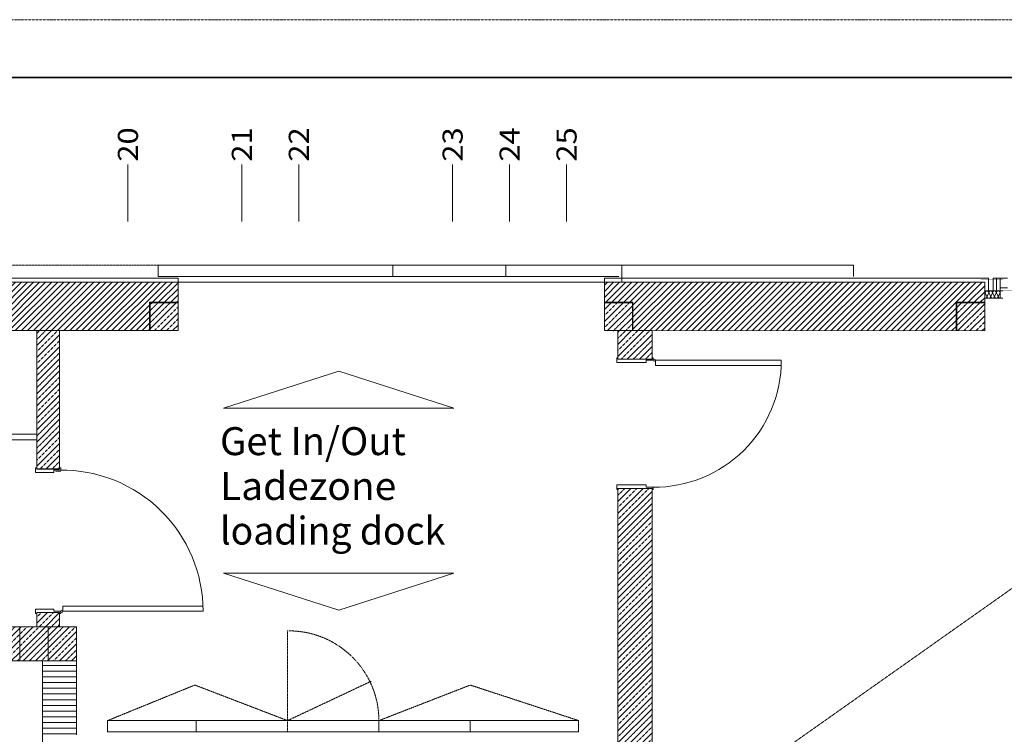
# Model space of a CAD drawing. Units: millimetres. Extents: x -18757 to 28498, y -47089 to 44611.
# Drawn here: x 12725 to 21367, y -23665 to -17389 of the extents above; entities that cross this region are included whole.
import ezdxf
from ezdxf.enums import TextEntityAlignment as Align

# ---------------------------------------------------------------- set-up
doc = ezdxf.new("R2010")
doc.units = ezdxf.units.MM
doc.header["$LTSCALE"] = 5
for name, pattern in [('AUSGEZOGEN', [0]), ('DASHED', [0.75, 0.5, -0.25]), ('DIVIDE', [1.25, 0.5, -0.25, 0, -0.25, 0, -0.25]), ('DOTX2', [0.5, 0, -0.5]), ('Hidden', [0.375, 0.25, -0.125])]:
    doc.linetypes.add(name, pattern=pattern)
for name, color, linetype, true_color in [('07_Z_A3_1z100', 7, 'Continuous', 0xff8000), ('10_Z_A3_1z100', 7, 'Continuous', 0xc0c0c0), ('51_OM__zuege', 7, 'Continuous', 0x000000), ('51_X___buehnenhaus', 7, 'Continuous', 0x000000), ('51_X___buehnenhaus_tueren', 9, 'Continuous', 0x808080)]:
    doc.layers.add(name, color=color, linetype=linetype, true_color=true_color)
doc.styles.add('Arial', font='arial.ttf')

# ---------------------------------------------------------------- blocks, each defined once
blk = doc.blocks.new('AnonymMegaMac_nNn01090')
at = {"layer": '51_X___buehnenhaus', "color": 30, "linetype": 'AUSGEZOGEN', "lineweight": 18, "true_color": 0xff8000}
for p, q in [((12875, -20144), (12899, -20120)), ((12875.1, -20250), (13005, -20120)), ((12875.1, -20356), (13075, -20156.1)), ((12875.2, -20462), (13075.1, -20262.1)), ((12875.2, -20568), (13075.1, -20368.1)), ((12875.3, -20674), (13075.2, -20474.1)), ((12875.3, -20780), (13075.2, -20580.1)), ((12875.4, -20886.1), (13075.3, -20686.2)), ((12875.4, -20992.1), (13075.3, -20792.2)), ((12875.5, -21098.1), (13075.4, -20898.2)), ((12875.5, -21204.1), (13075.4, -21004.2)), ((12875.6, -21310.1), (13075.5, -21110.2)), ((12956.9, -21334.9), (13075.5, -21216.2)), ((13063, -21334.9), (13075.6, -21322.2)), ((12875, -22689.6), (12969.6, -22595)), ((12950.6, -22720), (13075, -22595.6)), ((13056.7, -22720), (13075, -22701.7))]:
    blk.add_line(p, q, dxfattribs=at)
at = {"layer": '51_X___buehnenhaus', "color": 30, "linetype": 'DASHED', "lineweight": 18, "true_color": 0xff8000}
for p, q in [((12875, -20197), (12952, -20120)), ((12875.1, -20303), (13058.1, -20120)), ((12875.1, -20409), (13075, -20209.1)), ((12875.2, -20515), (13075.1, -20315.1)), ((12875.3, -20621), (13075.2, -20421.1)), ((12875.3, -20727), (13075.2, -20527.1)), ((12875.4, -20833.1), (13075.3, -20633.2)), ((12875.4, -20939.1), (13075.3, -20739.2)), ((12875.5, -21045.1), (13075.4, -20845.2)), ((12875.5, -21151.1), (13075.4, -20951.2)), ((12875.6, -21257.1), (13075.5, -21057.2)), ((12903.9, -21334.9), (13075.5, -21163.2)), ((13009.9, -21334.9), (13075.6, -21269.2)), ((12875, -22636.5), (12916.5, -22595)), ((12897.6, -22720), (13022.6, -22595)), ((13003.7, -22720), (13075, -22648.7))]:
    blk.add_line(p, q, dxfattribs=at)
blk = doc.blocks.new('AnonymMegaMac_nNn01092')
at = {"layer": '51_X___buehnenhaus', "color": 30, "linetype": 'AUSGEZOGEN', "lineweight": 18, "true_color": 0xff8000}
for p, q in [((9325, -22951.5), (9556.5, -22720)), ((9325, -22845.5), (9450.4, -22720)), ((9325, -22739.4), (9344.4, -22720)), ((9362.6, -23020), (9662.6, -22720)), ((9468.6, -23020), (9768.6, -22720)), ((9574.7, -23020), (9874.7, -22720)), ((9680.8, -23020), (9980.8, -22720)), ((11210, -22975.7), (11465.7, -22720)), ((11210, -22869.6), (11359.6, -22720)), ((11210, -22763.6), (11253.6, -22720)), ((11271.8, -23020), (11571.8, -22720)), ((11377.8, -23020), (11677.8, -22720)), ((11483.9, -23020), (11783.9, -22720)), ((11590, -23020), (11890, -22720)), ((11696, -23020), (11996, -22720)), ((11802.1, -23020), (12102.1, -22720)), ((11908.2, -23020), (12208.2, -22720)), ((12014.2, -23020), (12314.2, -22720)), ((12120.3, -23020), (12420.3, -22720)), ((12226.4, -23020), (12526.4, -22720)), ((12332.4, -23020), (12632.4, -22720)), ((9786.8, -23020), (10075, -22731.8)), ((12438.5, -23020), (12725, -22733.5)), ((9892.9, -23020), (10075, -22837.9)), ((12544.6, -23020), (12725, -22839.6)), ((9999, -23020), (10075, -22944)), ((12650.6, -23020), (12725, -22945.6))]:
    blk.add_line(p, q, dxfattribs=at)
at = {"layer": '51_X___buehnenhaus', "color": 30, "linetype": 'DASHED', "lineweight": 18, "true_color": 0xff8000}
for p, q in [((9325, -23004.5), (9609.5, -22720)), ((9325, -22898.5), (9503.5, -22720)), ((9325, -22792.4), (9397.4, -22720)), ((9415.6, -23020), (9715.6, -22720)), ((9521.7, -23020), (9821.7, -22720)), ((9627.7, -23020), (9927.7, -22720)), ((9733.8, -23020), (10033.8, -22720)), ((11210, -22922.7), (11412.7, -22720)), ((11210, -22816.6), (11306.6, -22720)), ((11218.7, -23020), (11518.7, -22720)), ((11324.8, -23020), (11624.8, -22720)), ((11430.9, -23020), (11730.9, -22720)), ((11536.9, -23020), (11836.9, -22720)), ((11643, -23020), (11943, -22720)), ((11749.1, -23020), (12049.1, -22720)), ((11855.1, -23020), (12155.1, -22720)), ((11961.2, -23020), (12261.2, -22720)), ((12067.3, -23020), (12367.3, -22720)), ((12173.3, -23020), (12473.3, -22720)), ((12279.4, -23020), (12579.4, -22720)), ((12385.5, -23020), (12685.5, -22720)), ((9839.9, -23020), (10075, -22784.9)), ((12491.5, -23020), (12725, -22786.5)), ((9945.9, -23020), (10075, -22890.9)), ((12597.6, -23020), (12725, -22892.6)), ((10052, -23020), (10075, -22997)), ((12703.7, -23020), (12725, -22998.7))]:
    blk.add_line(p, q, dxfattribs=at)
blk = doc.blocks.new('AnonymMegaMac_nNn01111')
at = {"layer": '51_X___buehnenhaus', "color": 30, "linetype": 'AUSGEZOGEN', "lineweight": 18, "true_color": 0xff8000}
for p, q in [((17975, -21726.1), (18196.1, -21505)), ((17975, -21620.1), (18090.1, -21505)), ((17975, -21514), (17984, -21505)), ((17975, -21832.2), (18275, -21532.2)), ((17975, -21938.3), (18275, -21638.3)), ((17975, -22044.3), (18275, -21744.3)), ((17975, -22150.4), (18275, -21850.4)), ((17975, -22256.5), (18275, -21956.5)), ((17975, -22362.5), (18275, -22062.5)), ((17975, -22468.6), (18275, -22168.6)), ((17975, -22574.7), (18275, -22274.7)), ((17975, -22680.7), (18275, -22380.7)), ((17975, -22786.8), (18275, -22486.8)), ((17975, -22892.9), (18275, -22592.9)), ((17975, -22998.9), (18275, -22698.9)), ((17975, -23105), (18275, -22805)), ((17975, -23211.1), (18275, -22911.1)), ((17975, -23317.1), (18275, -23017.1)), ((17975, -23423.2), (18275, -23123.2)), ((17975, -23529.3), (18275, -23229.3)), ((17975, -23635.3), (18275, -23335.3)), ((17975, -23741.4), (18275, -23441.4)), ((17975, -23847.5), (18275, -23547.5)), ((17975, -23953.5), (18275, -23653.5)), ((17975, -24059.6), (18275, -23759.6)), ((18070.5, -24070.1), (18275, -23865.7)), ((18176.6, -24070.1), (18275, -23971.7))]:
    blk.add_line(p, q, dxfattribs=at)
at = {"layer": '51_X___buehnenhaus', "color": 30, "linetype": 'DASHED', "lineweight": 18, "true_color": 0xff8000}
for p, q in [((17975, -21779.2), (18249.2, -21505)), ((17975, -21673.1), (18143.1, -21505)), ((17975, -21567), (18037, -21505)), ((17975, -21885.2), (18275, -21585.2)), ((17975, -21991.3), (18275, -21691.3)), ((17975, -22097.4), (18275, -21797.4)), ((17975, -22203.4), (18275, -21903.4)), ((17975, -22309.5), (18275, -22009.5)), ((17975, -22415.6), (18275, -22115.6)), ((17975, -22521.6), (18275, -22221.6)), ((17975, -22627.7), (18275, -22327.7)), ((17975, -22733.8), (18275, -22433.8)), ((17975, -22839.8), (18275, -22539.8)), ((17975, -22945.9), (18275, -22645.9)), ((17975, -23052), (18275, -22752)), ((17975, -23158), (18275, -22858)), ((17975, -23264.1), (18275, -22964.1)), ((17975, -23370.2), (18275, -23070.2)), ((17975, -23476.2), (18275, -23176.2)), ((17975, -23582.3), (18275, -23282.3)), ((17975, -23688.4), (18275, -23388.4)), ((17975, -23794.4), (18275, -23494.4)), ((17975, -23900.5), (18275, -23600.5)), ((17975, -24006.6), (18275, -23706.6)), ((18017.5, -24070.1), (18275, -23812.6)), ((18123.6, -24070.1), (18275, -23918.7)), ((18229.6, -24070.1), (18275, -24024.8))]:
    blk.add_line(p, q, dxfattribs=at)
blk = doc.blocks.new('AnonymMegaMac_nNn01113')
at = {"layer": '51_X___buehnenhaus', "color": 30, "linetype": 'AUSGEZOGEN', "lineweight": 18, "true_color": 0xff8000}
for p, q in [((12725, -22945.6), (12950.6, -22720)), ((12725, -22839.6), (12844.6, -22720)), ((12725, -22733.5), (12738.5, -22720)), ((12756.7, -23020), (13056.7, -22720)), ((12862.8, -23020), (13162.8, -22720)), ((12968.8, -23020), (13225, -22763.8)), ((13074.9, -23020), (13225, -22869.9)), ((13181, -23020), (13225, -22976))]:
    blk.add_line(p, q, dxfattribs=at)
at = {"layer": '51_X___buehnenhaus', "color": 30, "linetype": 'DASHED', "lineweight": 18, "true_color": 0xff8000}
for p, q in [((12725, -22998.7), (13003.7, -22720)), ((12725, -22892.6), (12897.6, -22720)), ((12725, -22786.5), (12791.5, -22720)), ((12809.7, -23020), (13109.7, -22720)), ((12915.8, -23020), (13215.8, -22720)), ((13021.9, -23020), (13225, -22816.9)), ((13127.9, -23020), (13225, -22922.9))]:
    blk.add_line(p, q, dxfattribs=at)
blk = doc.blocks.new('AnonymMegaMac_nNn01116')
at = {"layer": '51_X___buehnenhaus', "color": 30, "linetype": 'AUSGEZOGEN', "lineweight": 18, "true_color": 0xff8000}
for p, q in [((13225, -23061.1), (12925, -23061.1)), ((13225, -23111.1), (12925, -23111.1)), ((13225, -23161.1), (12925, -23161.1)), ((13225, -23211.1), (12925, -23211.1)), ((13225, -23261.1), (12925, -23261.1)), ((13225, -23311.1), (12925, -23311.1)), ((13225, -23361.1), (12925, -23361.1)), ((13225, -23411.1), (12925, -23411.1)), ((13225, -23461.1), (12925, -23461.1)), ((13225, -23511.1), (12925, -23511.1)), ((13225, -23561.1), (12925, -23561.1)), ((13225, -23611.1), (12925, -23611.1)), ((13225, -23661.1), (12925, -23661.1))]:
    blk.add_line(p, q, dxfattribs=at)
blk = doc.blocks.new('AnonymMegaMac_nNn01125')
at = {"layer": '51_X___buehnenhaus', "color": 30, "linetype": 'AUSGEZOGEN', "lineweight": 18, "true_color": 0xff8000}
for p, q in [((10485, -20094.5), (10884.5, -19695)), ((10485, -19988.4), (10778.4, -19695)), ((10485, -19882.3), (10672.3, -19695)), ((10485, -19776.3), (10566.3, -19695)), ((10485, -20041.4), (10831.4, -19695)), ((10485, -19935.4), (10725.4, -19695)), ((10485, -19829.3), (10619.3, -19695)), ((10485, -19723.2), (10513.2, -19695)), ((10512.3, -20120.1), (10937.5, -19695)), ((10565.4, -20120.1), (10990.5, -19695)), ((10618.4, -20120.1), (11043.6, -19695)), ((10671.4, -20120.1), (11096.6, -19695)), ((10724.5, -20120.1), (11149.6, -19695)), ((10777.5, -20120.1), (11202.7, -19695)), ((10830.5, -20120.1), (11255.7, -19695)), ((10883.6, -20120.1), (11308.7, -19695)), ((10936.6, -20120.1), (11361.8, -19695)), ((10989.6, -20120.1), (11414.8, -19695)), ((11042.7, -20120.1), (11467.8, -19695)), ((11095.7, -20120.1), (11520.9, -19695)), ((11148.7, -20120.1), (11573.9, -19695)), ((11201.8, -20120.1), (11626.9, -19695)), ((11254.8, -20120.1), (11680, -19695)), ((11307.8, -20120.1), (11733, -19695)), ((11360.9, -20120.1), (11786, -19695)), ((11413.9, -20120.1), (11839.1, -19695)), ((11466.9, -20120.1), (11892.1, -19695)), ((11520, -20120.1), (11945.1, -19695)), ((11573, -20120.1), (11998.2, -19695)), ((11626, -20120.1), (12051.2, -19695)), ((11679.1, -20120.1), (12104.2, -19695)), ((11732.1, -20120.1), (12157.3, -19695)), ((11785.1, -20120.1), (12210.3, -19695)), ((11838.2, -20120.1), (12263.3, -19695)), ((11891.2, -20120.1), (12316.4, -19695)), ((11944.2, -20120.1), (12369.4, -19695)), ((11997.3, -20120.1), (12422.4, -19695)), ((12050.3, -20120.1), (12475.4, -19695)), ((12103.3, -20120.1), (12528.5, -19695)), ((12156.4, -20120.1), (12581.5, -19695)), ((12209.4, -20120.1), (12634.5, -19695)), ((12262.4, -20120.1), (12687.6, -19695)), ((12315.5, -20120.1), (12740.6, -19695)), ((12368.5, -20120.1), (12793.6, -19695)), ((12421.5, -20120.1), (12846.7, -19695)), ((12474.6, -20120.1), (12899.7, -19695)), ((12527.6, -20120.1), (12952.7, -19695)), ((12580.6, -20120.1), (13005.8, -19695)), ((12633.7, -20120.1), (13058.8, -19695)), ((12686.7, -20120.1), (13111.8, -19695)), ((12739.7, -20120.1), (13164.9, -19695)), ((12792.8, -20120.1), (13217.9, -19695)), ((12845.8, -20120.1), (13270.9, -19695)), ((12898.8, -20120.1), (13324, -19695)), ((12951.9, -20120.1), (13377, -19695)), ((13004.9, -20120.1), (13430, -19695)), ((13057.9, -20120.1), (13483.1, -19695)), ((13111, -20120.1), (13536.1, -19695)), ((13164, -20120.1), (13589.1, -19695)), ((13217, -20120.1), (13642.2, -19695)), ((13270.1, -20120.1), (13695.2, -19695)), ((13323.1, -20120.1), (13748.2, -19695)), ((13376.1, -20120.1), (13801.3, -19695)), ((13429.2, -20120.1), (13854.3, -19695)), ((13482.2, -20120.1), (13907.3, -19695)), ((13535.2, -20120.1), (13960.4, -19695)), ((13588.3, -20120.1), (14013.4, -19695)), ((13891.3, -19870.1), (14066.4, -19695)), ((13944.3, -19870.1), (14115, -19699.5)), ((13997.4, -19870.1), (14115, -19752.5)), ((14050.4, -19870.1), (14115, -19805.5)), ((14103.4, -19870.1), (14115, -19858.6)), ((13641.3, -20120.1), (13865, -19896.4)), ((13694.3, -20120.1), (13865, -19949.5)), ((13747.4, -20120.1), (13865, -20002.5)), ((13800.4, -20120.1), (13865, -20055.5)), ((13853.4, -20120.1), (13865, -20108.6))]:
    blk.add_line(p, q, dxfattribs=at)
blk = doc.blocks.new('AnonymMegaMac_nNn01131')
at = {"layer": '51_X___buehnenhaus', "color": 30, "linetype": 'AUSGEZOGEN', "lineweight": 18, "true_color": 0xff8000}
for p, q in [((17858, -19827.9), (17990.9, -19695)), ((17858, -19721.8), (17884.8, -19695)), ((17858, -19774.9), (17937.8, -19695)), ((17865.9, -19873), (18043.9, -19695)), ((17918.9, -19873), (18096.9, -19695)), ((17972, -19873), (18108, -19737)), ((18025, -19873), (18108, -19790)), ((18078, -19873), (18108, -19843))]:
    blk.add_line(p, q, dxfattribs=at)
blk = doc.blocks.new('AnonymMegaMac_nNn01132')
at = {"layer": '51_X___buehnenhaus', "color": 30, "linetype": 'AUSGEZOGEN', "lineweight": 18, "true_color": 0xff8000}
for p, q in [((17858, -20040), (18020, -19878)), ((17858, -19933.9), (17913.9, -19878)), ((17881.1, -20123), (18103.5, -19900.6)), ((17987.1, -20123), (18105.6, -20004.6)), ((18093.2, -20123), (18107.7, -20108.5))]:
    blk.add_line(p, q, dxfattribs=at)
at = {"layer": '51_X___buehnenhaus', "color": 30, "linetype": 'DASHED', "lineweight": 18, "true_color": 0xff8000}
for p, q in [((17858, -20093), (18073, -19878)), ((17858, -19987), (17967, -19878)), ((17858, -19880.9), (17860.9, -19878)), ((17934.1, -20123), (18104.5, -19952.6)), ((18040.2, -20123), (18106.6, -20056.5))]:
    blk.add_line(p, q, dxfattribs=at)
blk = doc.blocks.new('AnonymMegaMac_nNn01133')
at = {"layer": '51_X___buehnenhaus', "color": 30, "linetype": 'AUSGEZOGEN', "lineweight": 18, "true_color": 0xff8000}
for p, q in [((17975, -20347.3), (18202.3, -20120)), ((17975, -20241.2), (18096.2, -20120)), ((17975, -20135.1), (17990.1, -20120)), ((18058.3, -20370), (18275, -20153.3)), ((18164.4, -20370), (18275, -20259.4)), ((18270.5, -20370), (18275, -20365.5))]:
    blk.add_line(p, q, dxfattribs=at)
at = {"layer": '51_X___buehnenhaus', "color": 30, "linetype": 'DASHED', "lineweight": 18, "true_color": 0xff8000}
for p, q in [((17975, -20294.2), (18149.2, -20120)), ((17975, -20188.2), (18043.2, -20120)), ((18005.3, -20370), (18255.3, -20120)), ((18111.4, -20370), (18275, -20206.4)), ((18217.4, -20370), (18275, -20312.4))]:
    blk.add_line(p, q, dxfattribs=at)
blk = doc.blocks.new('AnonymMegaMac_nNn01134')
at = {"layer": '51_X___buehnenhaus', "color": 30, "linetype": 'AUSGEZOGEN', "lineweight": 18, "true_color": 0xff8000}
for p, q in [((13870, -20103.6), (14098.4, -19875.1)), ((13870, -19997.5), (13992.4, -19875.1)), ((13870, -19891.4), (13886.3, -19875.1)), ((13959.6, -20120), (14115, -19964.6)), ((14065.7, -20120), (14115, -20070.7))]:
    blk.add_line(p, q, dxfattribs=at)
at = {"layer": '51_X___buehnenhaus', "color": 30, "linetype": 'DASHED', "lineweight": 18, "true_color": 0xff8000}
for p, q in [((13870, -20050.5), (14045.4, -19875.1)), ((13870, -19944.5), (13939.3, -19875.1)), ((13906.6, -20120), (14115, -19911.6)), ((14012.7, -20120), (14115, -20017.7))]:
    blk.add_line(p, q, dxfattribs=at)
blk = doc.blocks.new('AnonymMegaMac_nNn01135')
at = {"layer": '51_X___buehnenhaus', "color": 30, "linetype": 'AUSGEZOGEN', "lineweight": 18, "true_color": 0xff8000}
for p, q in [((18106.2, -19738.8), (18150, -19695)), ((18106.5, -19791.6), (18203, -19695)), ((18106.7, -19844.3), (18256, -19695)), ((18107, -19897.1), (18309.1, -19695)), ((18107.2, -19949.9), (18362.1, -19695)), ((18107.4, -20002.7), (18415.1, -19695)), ((18107.7, -20055.5), (18468.2, -19695)), ((18107.9, -20108.3), (18521.2, -19695)), ((18149.2, -20120), (18574.2, -19695)), ((18202.3, -20120), (18627.3, -19695)), ((18255.3, -20120), (18680.3, -19695)), ((18308.3, -20120), (18733.3, -19695)), ((18361.4, -20120), (18786.4, -19695)), ((18414.4, -20120), (18839.4, -19695)), ((18467.4, -20120), (18892.4, -19695)), ((18520.5, -20120), (18945.5, -19695)), ((18573.5, -20120), (18998.5, -19695)), ((18626.5, -20120), (19051.5, -19695)), ((18679.5, -20120), (19104.6, -19695)), ((18732.6, -20120), (19157.6, -19695)), ((18785.6, -20120), (19210.6, -19695)), ((18838.6, -20120), (19263.7, -19695)), ((18891.7, -20120), (19316.7, -19695)), ((18944.7, -20120), (19369.7, -19695)), ((18997.7, -20120), (19422.8, -19695)), ((19050.8, -20120), (19475.8, -19695)), ((19103.8, -20120.1), (19528.8, -19695)), ((19156.8, -20120.1), (19581.9, -19695)), ((19209.9, -20120.1), (19634.9, -19695)), ((19262.9, -20120.1), (19687.9, -19695)), ((19315.9, -20120.1), (19741, -19695)), ((19368.9, -20120.1), (19794, -19695)), ((19422, -20120.1), (19847, -19695)), ((19475, -20120.1), (19900.1, -19695)), ((19528, -20120.1), (19953.1, -19695)), ((19581.1, -20120.1), (20006.1, -19695)), ((19634.1, -20120.1), (20059.2, -19695)), ((19687.1, -20120.1), (20112.2, -19695)), ((19740.2, -20120.1), (20165.2, -19695)), ((19793.2, -20120.1), (20218.3, -19695)), ((19846.2, -20120.1), (20271.3, -19695)), ((19899.2, -20120.1), (20324.3, -19695)), ((19952.3, -20120.1), (20377.4, -19695)), ((20005.3, -20120.1), (20430.4, -19695)), ((20058.3, -20120.1), (20483.4, -19695)), ((20111.4, -20120.1), (20536.5, -19695)), ((20164.4, -20120.1), (20589.5, -19695)), ((20217.4, -20120.1), (20642.5, -19695)), ((20270.5, -20120.1), (20695.6, -19695)), ((20323.5, -20120.1), (20748.6, -19695)), ((20376.5, -20120.1), (20801.6, -19695)), ((20429.5, -20120.1), (20854.7, -19695)), ((20482.6, -20120.1), (20907.7, -19695)), ((20960.6, -19695.1), (20960.7, -19695)), ((21013.7, -19695.1), (21013.8, -19695)), ((21066.7, -19695.1), (21066.8, -19695)), ((21119.8, -19695.1), (21119.8, -19695)), ((21172.8, -19695), (21172.9, -19695)), ((20535.6, -20120.1), (20943.1, -19712.6)), ((20588.6, -20120.1), (20943.3, -19765.4)), ((20641.7, -20120.1), (20943.6, -19818.2)), ((20694.7, -20120.1), (20943.8, -19871)), ((20747.7, -20120.1), (20944.1, -19923.8)), ((20800.8, -20120.1), (20944.3, -19976.6)), ((20853.8, -20120.1), (20944.6, -20029.4)), ((20906.8, -20120.1), (20944.8, -20082.1))]:
    blk.add_line(p, q, dxfattribs=at)
blk = doc.blocks.new('AnonymMegaMac_nNn01136')
at = {"layer": '51_X___buehnenhaus', "color": 30, "linetype": 'AUSGEZOGEN', "lineweight": 18, "true_color": 0xff8000}
for p, q in [((20945, -19816.8), (21066.7, -19695.1)), ((20945, -19710.7), (20960.6, -19695.1)), ((20945, -19869.8), (21119.7, -19695.1)), ((20945, -19763.8), (21013.6, -19695.1)), ((20997.7, -19870.2), (21172.7, -19695.1)), ((21050.7, -19870.2), (21195, -19725.9)), ((21103.8, -19870.2), (21195, -19778.9)), ((21156.8, -19870.2), (21195, -19832))]:
    blk.add_line(p, q, dxfattribs=at)
blk = doc.blocks.new('AnonymMegaMac_nNn01137')
at = {"layer": '51_X___buehnenhaus', "color": 30, "linetype": 'AUSGEZOGEN', "lineweight": 18, "true_color": 0xff8000}
for p, q in [((20950, -20023.9), (21098.8, -19875.2)), ((20950, -19917.9), (20992.7, -19875.2)), ((20959.9, -20120.1), (21195, -19885)), ((21065.9, -20120.1), (21195, -19991.1)), ((21172, -20120.1), (21195, -20097.1))]:
    blk.add_line(p, q, dxfattribs=at)
at = {"layer": '51_X___buehnenhaus', "color": 30, "linetype": 'DASHED', "lineweight": 18, "true_color": 0xff8000}
for p, q in [((20950, -20077), (21151.8, -19875.2)), ((20950, -19970.9), (21045.7, -19875.2)), ((21012.9, -20120.1), (21195, -19938)), ((21119, -20120.1), (21195, -20044.1))]:
    blk.add_line(p, q, dxfattribs=at)
blk = doc.blocks.new('MUSTERLINIE_1725_nNn01178')
at = {"layer": '51_X___buehnenhaus', "color": 5, "linetype": 'AUSGEZOGEN', "lineweight": 18, "true_color": 0x0000ff}
for p, q in [((21198.8, -19786.7), (21198.3, -19783)), ((21200, -19782.6), (21199.4, -19786.7)), ((21199.4, -19786.7), (21215.1, -19819.2)), ((21201.6, -19778.7), (21200, -19782.6)), ((21204.1, -19775.4), (21201.6, -19778.7)), ((21207.4, -19772.9), (21204.1, -19775.4)), ((21211.3, -19771.3), (21207.4, -19772.9)), ((21215.5, -19770.8), (21211.3, -19771.3)), ((21219.6, -19771.3), (21215.5, -19770.8)), ((21215.8, -19819.2), (21231.5, -19786.7)), ((21223.5, -19772.9), (21219.6, -19771.3)), ((21226.8, -19775.4), (21223.5, -19772.9)), ((21229.3, -19778.7), (21226.8, -19775.4)), ((21230.9, -19782.6), (21229.3, -19778.7)), ((21231.5, -19786.7), (21230.9, -19782.6)), ((21232.7, -19782.6), (21232.1, -19786.7)), ((21232.1, -19786.7), (21247.9, -19819.2)), ((21234.3, -19778.7), (21232.7, -19782.6)), ((21236.9, -19775.4), (21234.3, -19778.7)), ((21240.2, -19772.9), (21236.9, -19775.4)), ((21244, -19771.3), (21240.2, -19772.9)), ((21248.2, -19770.8), (21244, -19771.3)), ((21252.3, -19771.3), (21248.2, -19770.8)), ((21248.5, -19819.2), (21264.2, -19786.7)), ((21256.2, -19772.9), (21252.3, -19771.3)), ((21259.5, -19775.4), (21256.2, -19772.9)), ((21262.1, -19778.7), (21259.5, -19775.4)), ((21263.7, -19782.6), (21262.1, -19778.7)), ((21264.2, -19786.7), (21263.7, -19782.6)), ((21265.4, -19782.6), (21264.9, -19786.7)), ((21264.9, -19786.7), (21280.6, -19819.2)), ((21267, -19778.7), (21265.4, -19782.6)), ((21269.6, -19775.4), (21267, -19778.7)), ((21272.9, -19772.9), (21269.6, -19775.4)), ((21276.8, -19771.3), (21272.9, -19772.9)), ((21280.9, -19770.8), (21276.8, -19771.3)), ((21285.1, -19771.3), (21280.9, -19770.8)), ((21281.2, -19819.2), (21296.9, -19786.7)), ((21288.9, -19772.9), (21285.1, -19771.3)), ((21292.2, -19775.4), (21288.9, -19772.9)), ((21294.8, -19778.7), (21292.2, -19775.4)), ((21296.4, -19782.6), (21294.8, -19778.7)), ((21296.9, -19786.7), (21296.4, -19782.6)), ((21298.2, -19782.6), (21297.6, -19786.7)), ((21297.6, -19786.7), (21313.3, -19819.2)), ((21299.8, -19778.7), (21298.2, -19782.6)), ((21302.3, -19775.4), (21299.8, -19778.7)), ((21305.6, -19772.9), (21302.3, -19775.4)), ((21309.5, -19771.3), (21305.6, -19772.9)), ((21313.6, -19770.8), (21309.5, -19771.3)), ((21317.8, -19771.3), (21313.6, -19770.8)), ((21314, -19819.2), (21329.7, -19786.7)), ((21321.7, -19772.9), (21317.8, -19771.3)), ((21325, -19775.4), (21321.7, -19772.9)), ((21327.5, -19778.7), (21325, -19775.4)), ((21329.1, -19782.6), (21327.5, -19778.7)), ((21329.7, -19786.7), (21329.1, -19782.6)), ((21207.1, -19833), (21210.4, -19830.4)), ((21210.4, -19830.4), (21213, -19827.2)), ((21213, -19827.2), (21214.6, -19823.3)), ((21214.6, -19823.3), (21215.1, -19819.2)), ((21215.8, -19819.2), (21216.3, -19823.3)), ((21216.3, -19823.3), (21217.9, -19827.1)), ((21217.9, -19827.1), (21220.5, -19830.4)), ((21220.5, -19830.4), (21223.8, -19833)), ((21239.8, -19833), (21243.1, -19830.4)), ((21243.1, -19830.4), (21245.7, -19827.2)), ((21245.7, -19827.2), (21247.3, -19823.3)), ((21247.3, -19823.3), (21247.9, -19819.2)), ((21248.5, -19819.2), (21249.1, -19823.3)), ((21249.1, -19823.3), (21250.7, -19827.1)), ((21250.7, -19827.1), (21253.2, -19830.4)), ((21253.2, -19830.4), (21256.5, -19833)), ((21272.6, -19833), (21275.9, -19830.4)), ((21275.9, -19830.4), (21278.4, -19827.2)), ((21278.4, -19827.2), (21280, -19823.3)), ((21280, -19823.3), (21280.6, -19819.2)), ((21281.2, -19819.2), (21281.8, -19823.3)), ((21281.8, -19823.3), (21283.4, -19827.1)), ((21283.4, -19827.1), (21285.9, -19830.4)), ((21285.9, -19830.4), (21289.3, -19833)), ((21305.3, -19833), (21308.6, -19830.4)), ((21308.6, -19830.4), (21311.1, -19827.2)), ((21311.1, -19827.2), (21312.8, -19823.3)), ((21312.8, -19823.3), (21313.3, -19819.2)), ((21314, -19819.2), (21314.5, -19823.3)), ((21314.5, -19823.3), (21316.1, -19827.1)), ((21316.1, -19827.1), (21318.7, -19830.4)), ((21318.7, -19830.4), (21322, -19833))]:
    blk.add_line(p, q, dxfattribs=at)
blk = doc.blocks.new('grundriss mit rettungswegen_nNn01022')
at = {"layer": '51_OM__zuege', "color": 18, "linetype": 'AUSGEZOGEN', "lineweight": 18, "true_color": 0x000000}
for p, q in [((13675, -19159.9), (13675, -18659.9)), ((14675, -19159.9), (14675, -18659.9)), ((15175, -19159.9), (15175, -18659.9)), ((16525, -19159.9), (16525, -18659.9)), ((17025, -19159.9), (17025, -18659.9)), ((17525, -19159.9), (17525, -18659.9))]:
    blk.add_line(p, q, dxfattribs=at)
at = {"layer": '51_X___buehnenhaus', "color": 18, "linetype": 'AUSGEZOGEN', "lineweight": 18, "true_color": 0x000000}
for p, q in [((-6420, -19660), (14115, -19660)), ((10485, -19695), (14115, -19695)), ((14115, -19660), (14115, -20120)), ((17858, -19660), (21230, -19660)), ((17858, -19660), (17858, -20120)), ((17858, -19695), (21195, -19695.2)), ((21195, -20120.2), (21195, -19695.1)), ((21230, -19660), (21230, -19770.4)), ((21355, -19770.4), (21195, -19770.4)), ((13865, -19870.1), (13865, -20120.1)), ((14115, -19870.1), (13865, -19870.1)), ((13870, -19875.1), (13870, -20120.1)), ((14115, -19875.1), (13870, -19875.1)), ((18108, -19870.1), (17858, -19870.1)), ((18103, -19875.1), (17858, -19875.1)), ((18103, -20120), (18103, -19875.1)), ((18108, -20120), (18108, -19870.1)), ((20945, -19870.2), (21195, -19870.2)), ((20945, -20120.1), (20945, -19870.2)), ((20950, -19875.2), (21195, -19875.2)), ((20950, -20120.1), (20950, -19875.2)), ((21355, -19835.4), (21195, -19835.4)), ((14115, -20120), (10485, -20120)), ((12875, -21334.9), (12875, -20120)), ((13075.4, -21334.9), (13075, -20120)), ((17858, -20120), (18275, -20120)), ((17975, -20370), (17975, -20120)), ((18275, -20120), (21195, -20120.2)), ((18275, -20120), (18275, -20370)), ((18275, -20370), (17975, -20370)), ((12875, -21029.9), (1375, -21029.9)), ((1375, -21080.1), (12875, -21080.1)), ((12875.6, -21334.9), (13075.4, -21334.9)), ((18275, -21505), (17975, -21505)), ((17975, -26725.1), (17975, -21505)), ((18275, -24070.1), (18275, -21505)), ((12875, -22595), (13075, -22595)), ((12875, -22595), (12875, -22720)), ((13075, -22595), (13075, -22720)), ((12725, -22720), (11211, -22720.3)), ((12725, -22720), (12725, -23020)), ((13225, -22720), (12725, -22720)), ((13225, -22720.1), (12725, -22720.1)), ((12975, -22720.1), (12975, -23020.1)), ((13225, -22720), (13225, -23670.1)), ((12725, -23020), (11211, -23020.3)), ((12725, -23020), (13225, -23020)), ((13225, -23020.1), (12725, -23020.1)), ((12925, -23970.1), (12925, -23020))]:
    blk.add_line(p, q, dxfattribs=at)
at = {"layer": '51_X___buehnenhaus', "color": 30, "linetype": 'DOTX2', "lineweight": 18, "true_color": 0xff8000}
for p, q in [((21160, -19670.1), (21360, -19670.2)), ((21160, -19670.1), (21360, -19670.2)), ((21330, -19770.1), (25275, -19770.1))]:
    blk.add_line(p, q, dxfattribs=at)
at = {"layer": '51_X___buehnenhaus', "color": 5, "linetype": 'AUSGEZOGEN', "lineweight": 18, "true_color": 0x0000ff}
blk.add_line((21230, -19660), (21230, -19770.4), dxfattribs=at)
blk.add_line((21230, -19660), (21230, -19770.4), dxfattribs=at)
at = {"layer": '51_X___buehnenhaus', "color": 4, "linetype": 'AUSGEZOGEN', "lineweight": 18, "true_color": 0x00ffff}
for p, q in [((21269.6, -19660), (21269.6, -19770.3)), ((21330, -19660.1), (21269.6, -19660.1)), ((21299.6, -19660.1), (21299.6, -19770.3)), ((21330, -19700.1), (21330, -19835.4)), ((21330, -19770.4), (21195, -19770.4)), ((21330, -19835.4), (21195, -19835.4))]:
    blk.add_line(p, q, dxfattribs=at)
at = {"layer": '51_X___buehnenhaus', "color": 30, "linetype": 'AUSGEZOGEN', "lineweight": 18, "true_color": 0xff8000}
for p, q in [((21330, -19660.1), (21330, -19725.1)), ((21330, -19745.1), (21330, -19660.1)), ((21330, -19660.1), (21394.6, -19660.1)), ((21394.6, -19745.1), (21330, -19745.1))]:
    blk.add_line(p, q, dxfattribs=at)
at = {"layer": '51_X___buehnenhaus', "color": 8, "linetype": 'AUSGEZOGEN', "lineweight": 18, "true_color": 0x808080}
for p, q in [((14514.7, -20801.2), (15525.1, -20477.1)), ((16535.6, -20801.2), (15525.1, -20477.1)), ((14514.7, -20801.2), (16535.6, -20801.2)), ((14514.7, -22249.8), (15525.1, -22573.9)), ((14514.7, -22249.8), (16535.6, -22249.8)), ((16535.6, -22249.8), (15525.1, -22573.9))]:
    blk.add_line(p, q, dxfattribs=at)
at = {"layer": '51_X___buehnenhaus_tueren', "color": 8, "linetype": 'DASHED', "lineweight": 18, "true_color": 0x808080}
for p, q in [((14014.1, -19545), (11879.1, -19545)), ((15076, -23645), (15076, -22754.6)), ((13496, -23545), (14262.4, -23232.7)), ((14262.4, -23232.7), (15076, -23545)), ((15810, -23199.2), (15076, -23545)), ((15878, -23545), (16680, -23232.7)), ((16680, -23232.7), (17631, -23545)), ((15901.2, -23495.2), (15901.2, -23495.2))]:
    blk.add_line(p, q, dxfattribs=at)
at = {"layer": '51_X___buehnenhaus_tueren', "color": 8, "linetype": 'AUSGEZOGEN', "lineweight": 18, "true_color": 0x808080}
for p, q in [((20044.1, -19545), (13939.1, -19545)), ((13939.1, -19545), (13939.1, -19645)), ((15999.1, -19545), (15999.1, -19645)), ((16991.6, -19545), (16991.6, -19645)), ((18010, -19545), (18010, -19695)), ((20044.1, -19545), (20044.1, -19645)), ((13939.1, -19645), (17984.1, -19645)), ((13965, -19695), (18010, -19695)), ((17965, -20360), (17975, -20360)), ((17965, -20360), (17965, -20400)), ((18286, -20380), (18223.6, -20380)), ((18223.6, -20380), (18223.6, -20400)), ((18285, -20360), (18275, -20360)), ((18285, -20360), (18285, -20380)), ((19410, -20379.9), (18305, -20380)), ((18305, -20424.9), (18305, -20380)), ((18223.6, -20400), (17965, -20400)), ((18305, -20424.9), (19409.1, -20424.9)), ((12865, -21325.2), (12875, -21325.2)), ((12865, -21325.2), (12865, -21365.2)), ((12875, -21335.2), (12875, -21325.2)), ((12875, -21335.2), (13075, -21335.2)), ((13086, -21345.2), (13023.6, -21345.2)), ((13023.6, -21345.2), (13023.6, -21365.2)), ((13085, -21325.2), (13075, -21325.2)), ((13085, -21325.2), (13085, -21345.2)), ((13023.6, -21365.2), (12865, -21365.2)), ((13041.1, -21356), (13086.1, -21355.2)), ((18223.6, -21475), (17965, -21475)), ((17965, -21515), (17965, -21475)), ((17965, -21515), (17975, -21515)), ((17975, -21505), (18275, -21505)), ((18223.6, -21495), (18223.6, -21475)), ((18286, -21495), (18223.6, -21495)), ((18285, -21515), (18275, -21515)), ((18285, -21515), (18285, -21495)), ((13105, -22540.1), (14334, -22540.1)), ((13105, -22540.1), (13105, -22585)), ((13023.6, -22565), (12865, -22565)), ((12865, -22605), (12865, -22565)), ((12865, -22605), (12875, -22605)), ((12875, -22595), (13075, -22595)), ((12875, -22595), (12875, -22605)), ((13023.6, -22585), (13023.6, -22565)), ((13086, -22585), (13023.6, -22585)), ((13085, -22605), (13075, -22605)), ((13085, -22605), (13085, -22585)), ((14334.8, -22585.1), (13105, -22585)), ((13496, -23545), (17631, -23545)), ((13496, -23545), (13496, -23645)), ((14274, -23545), (14274, -23645)), ((15878, -23645), (15878, -23542.7)), ((16680, -23545), (16680, -23645)), ((17631, -23545), (17631, -23645)), ((13496, -23645), (17631, -23645))]:
    blk.add_line(p, q, dxfattribs=at)
for centre in [(18295, -20380), (13095, -22585)]:
    blk.add_circle(centre, 9.02, dxfattribs=at)
for centre, radius, start, end in [((18295, -20380), 1115, 269.48615, 0.00519), ((13095, -22585), 1239.8, 359.99506, 90.91684)]:
    blk.add_arc(centre, radius, start, end, dxfattribs=at)
at = {"layer": '51_X___buehnenhaus_tueren', "color": 8, "linetype": 'DASHED', "lineweight": 18, "true_color": 0x808080}
blk.add_arc((15087.6, -23547.3), 790.4, 0.16502, 90, dxfattribs=at)
for name in ['AnonymMegaMac_nNn01125', 'AnonymMegaMac_nNn01131', 'AnonymMegaMac_nNn01135', 'AnonymMegaMac_nNn01136', 'MUSTERLINIE_1725_nNn01178', 'AnonymMegaMac_nNn01134', 'AnonymMegaMac_nNn01137', 'AnonymMegaMac_nNn01132', 'AnonymMegaMac_nNn01090', 'AnonymMegaMac_nNn01133', 'AnonymMegaMac_nNn01111', 'AnonymMegaMac_nNn01092', 'AnonymMegaMac_nNn01113', 'AnonymMegaMac_nNn01116']:
    blk.add_blockref(name, (0, 0))
at = {"layer": '51_X___buehnenhaus', "color": 8, "linetype": 'AUSGEZOGEN', "lineweight": 18, "true_color": 0x808080, "style": 'Arial'}
for s, width, p, p2 in [('Get In/Out', 1.030555, (14483.3, -21213.5), (16114.9, -21213.5)), ('Ladezone', 1.026489, (14483.3, -21606.9), (16030.2, -21606.9))]:
    blk.add_text(s, height=245.84, dxfattribs=dict(at, width=width)).set_placement(p, p2, align=Align.FIT)
at = {"layer": '51_X___buehnenhaus', "color": 8, "linetype": 'AUSGEZOGEN', "lineweight": 18, "true_color": 0x808080, "style": 'Arial', "oblique": 10, "width": 1.031046}
blk.add_text('loading dock', height=244.74, dxfattribs=at).set_placement((14483.3, -21998.8), (16460.6, -21998.8), align=Align.FIT)
at = {"color": 18, "linetype": 'AUSGEZOGEN', "lineweight": 18, "true_color": 0x000000}
for points in [[(13816.1, -18636), (13816.1, -18334), (13533.9, -18334), (13533.9, -18636)], [(14816.1, -18636), (14816.1, -18334), (14533.9, -18334), (14533.9, -18636)], [(15316.1, -18636), (15316.1, -18334), (15033.9, -18334), (15033.9, -18636)], [(16666.1, -18636), (16666.1, -18334), (16383.9, -18334), (16383.9, -18636)], [(17166.1, -18636), (17166.1, -18334), (16883.9, -18334), (16883.9, -18636)], [(17666.1, -18636), (17666.1, -18334), (17383.9, -18334), (17383.9, -18636)]]:
    blk.add_wipeout(points, dxfattribs=at).dxf.layer = '51_OM__zuege'
at = {"layer": '51_OM__zuege', "color": 18, "linetype": 'AUSGEZOGEN', "lineweight": 18, "true_color": 0x000000, "style": 'Arial', "width": 1.103093}
for s, p, p2 in [('20', (13763.2, -18636), (13763.2, -18334)), ('21', (14763.2, -18636), (14763.2, -18334)), ('22', (15263.2, -18636), (15263.2, -18334)), ('23', (16613.2, -18636), (16613.2, -18334)), ('24', (17113.2, -18636), (17113.2, -18334)), ('25', (17613.2, -18636), (17613.2, -18334))]:
    blk.add_text(s, height=176.39, rotation=90, dxfattribs=at).set_placement(p, p2, align=Align.FIT)
blk = doc.blocks.new('MK_A3_grus_004_nNn01464')
at = {"layer": '10_Z_A3_1z100', "color": 18, "linetype": 'AUSGEZOGEN', "lineweight": 70, "true_color": 0x000000}
blk.add_lwpolyline([(-12001.6, -46588.7), (-12001.6, -17888.7), (27998.4, -17888.7), (27998.4, -46588.7)], close=True, dxfattribs=at)
at = {"color": 9, "linetype": 'AUSGEZOGEN', "lineweight": 18, "true_color": 0xc0c0c0}
blk.add_wipeout([(-13501.6, -17388.7), (-12001.6, -17888.7), (-12001.6, -46588.7), (9998.4, -46588.7), (9998.4, -44038.7), (27998.4, -44038.7), (27998.4, -46588.7), (28498.4, -47088.7), (-13501.6, -47088.7)], dxfattribs=at).dxf.layer = '10_Z_A3_1z100'
blk.add_wipeout([(-13501.6, -17388.7), (-12001.6, -17888.7), (27998.4, -17888.7), (27998.4, -46588.7), (28498.4, -47088.7), (28498.4, -17388.7)], dxfattribs=at).dxf.layer = '10_Z_A3_1z100'
at = {"layer": '10_Z_A3_1z100', "color": 18, "linetype": 'DIVIDE', "lineweight": 18, "true_color": 0x000000}
blk.add_line((-13501.6, -17388.7), (28498.4, -17388.7), dxfattribs=at)

msp = doc.modelspace()

# ---------------------------------------------------------------- block references
msp.add_blockref('grundriss mit rettungswegen_nNn01022', (0, 0))

# ---------------------------------------------------------------- next in the draw order: block references
msp.add_blockref('MK_A3_grus_004_nNn01464', (0, 0))

# ---------------------------------------------------------------- next in the draw order: linework, layer by layer
at = {"layer": '07_Z_A3_1z100', "color": 30, "linetype": 'Hidden', "lineweight": 18, "true_color": 0xff8000}
msp.add_line((-13501.6, -47088.7), (28498.4, -17388.7), dxfattribs=at)

doc.saveas('drawing.dxf')
